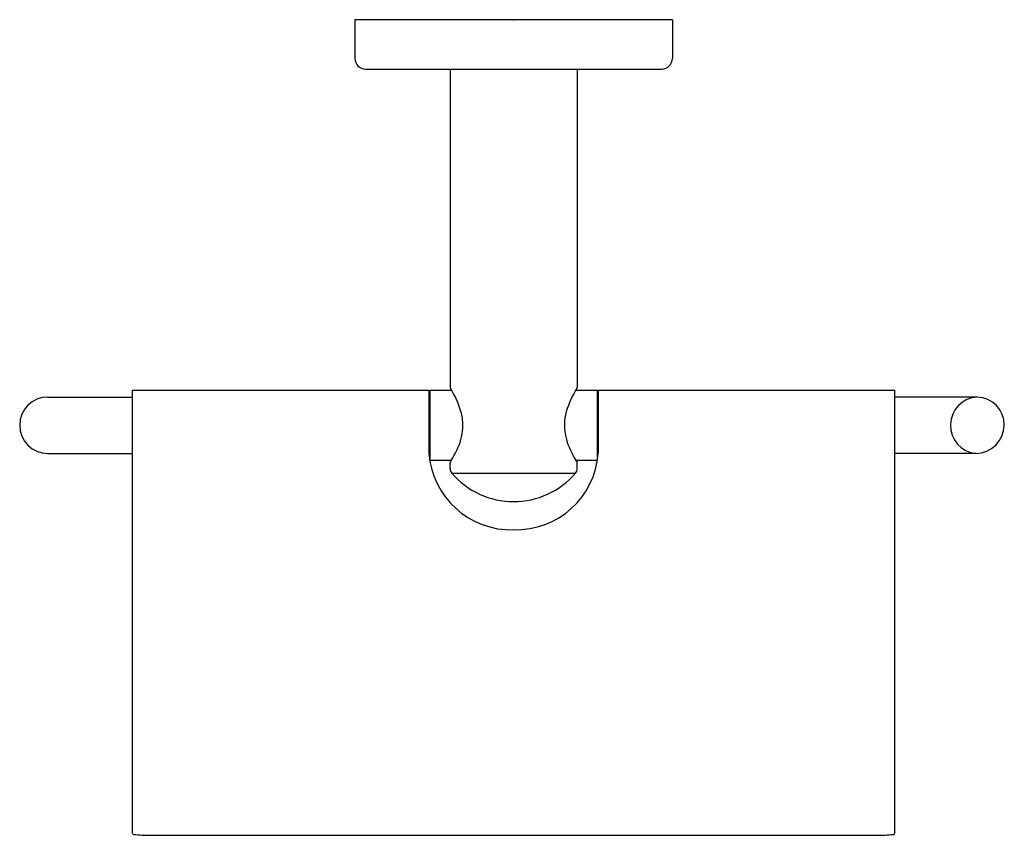
# Model space of a CAD drawing. Extents: x 663.38 to 668.87, y 106 to 110.55.
import ezdxf

# ---------------------------------------------------------------- set-up
doc = ezdxf.new("R2010")
doc.units = 0
doc.header["$LTSCALE"] = 0.64311
doc.layers.get('0').update_dxf_attribs({"color": 255, "linetype": 'CONTINUOUS'})
doc.layers.get('DEFPOINTS').update_dxf_attribs({"linetype": 'CONTINUOUS'})
doc.styles.get("Standard").update_dxf_attribs({"font": 'txt', "width": 0.8})

msp = doc.modelspace()

# ---------------------------------------------------------------- linework, layer by layer
for p, q in [((667.0175, 110.5524), (665.2458, 110.5524)), ((665.2458, 110.5524), (665.2458, 110.3359)), ((667.0175, 110.5524), (667.0175, 110.3359)), ((665.3049, 110.2768), (666.9584, 110.2768)), ((665.7773, 110.2768), (665.7773, 108.4995)), ((666.486, 110.2768), (666.486, 108.4995)), ((663.5332, 108.4461), (664.0057, 108.4461)), ((664.0057, 108.4855), (665.6592, 108.4855)), ((664.0057, 106.0093), (664.0057, 108.4855)), ((665.6592, 108.4855), (665.6592, 108.1315)), ((665.6632, 108.4461), (665.6592, 108.4461)), ((665.6632, 108.4855), (665.7844, 108.4855)), ((665.6632, 108.4855), (665.6632, 108.0967)), ((666.4789, 108.4855), (666.6002, 108.4855)), ((666.6002, 108.0975), (666.6002, 108.4855)), ((666.6041, 108.4461), (666.6002, 108.4461)), ((666.6041, 108.4855), (668.2576, 108.4855)), ((666.6041, 108.4855), (666.6041, 108.1325)), ((668.2576, 106.0093), (668.2576, 108.4855)), ((668.7182, 108.4461), (668.2576, 108.4461)), ((663.5332, 108.1311), (664.0057, 108.1311)), ((665.6592, 108.1311), (665.6632, 108.1311)), ((666.604, 108.1311), (666.6002, 108.1311)), ((668.7101, 108.1311), (668.2576, 108.1311)), ((665.7842, 108.0918), (665.6639, 108.0918)), ((665.7773, 108.0469), (665.7773, 108.0776)), ((666.5993, 108.0918), (666.4791, 108.0918)), ((666.486, 108.0469), (666.486, 108.0776)), ((665.7868, 108.0213), (666.4765, 108.0213)), ((664.1058, 106.0001), (668.1575, 106.0001))]:
    msp.add_line(p, q)
for centre, radius, start, end in [((665.3049, 110.3359), 0.0591, 180, 270), ((666.9584, 110.3359), 0.0591, 270, 0), ((665.7856, 108.4994), 0.00832, 179.1298, 211.133), ((666.4777, 108.4994), 0.00832, 328.867, 0.8703), ((663.5332, 108.2886), 0.1575, 90, 270), ((665.3168, 108.2054), 0.5451, 17.0966, 32.1), ((666.9466, 108.2054), 0.5451, 147.9, 162.9034), ((668.7266, 108.2883), 0.158, 93.0673, 263.9778), ((668.7122, 108.2892), 0.157, 0.2662, 87.8327), ((665.5576, 108.2866), 0.2911, 0.3985, 15.7595), ((666.7057, 108.2866), 0.2911, 164.2405, 179.6015), ((665.5299, 108.2938), 0.3188, 335.8018, 359.0615), ((666.7334, 108.2938), 0.3188, 180.9385, 204.1982), ((668.7072, 108.2932), 0.1621, 271.0138, 358.8477), ((666.1188, 108.1658), 0.4608, 184.2718, 271.6027), ((665.0956, 108.489), 0.795, 329.136, 335.8018), ((666.1437, 108.1666), 0.4616, 268.501, 355.7638), ((667.1678, 108.489), 0.795, 204.1982, 210.864), ((665.7861, 108.0778), 0.00874, 157.2267, 181.2224), ((666.4773, 108.0778), 0.00874, 358.7776, 22.7733), ((665.8167, 108.0469), 0.0394, 180, 220.591), ((666.1317, 108.3168), 0.4541, 220.591, 319.409), ((666.4466, 108.0469), 0.0394, 319.409, 0), ((664.0148, 106.0166), 0.0117, 218.8662, 260.9546), ((664.1196, 107.1196), 1.1196, 264.5334, 269.2921), ((668.1437, 107.1196), 1.1196, 270.7079, 275.4666), ((668.2485, 106.0166), 0.0117, 279.0454, 321.1338)]:
    msp.add_arc(centre, radius, start, end)

# ---------------------------------------------------------------- texts
at = {"layer": 'DEFPOINTS'}
for tag, p, s in [('TRADENAME', (666.128, 110.5475), 'KUMIN'), ('MODELNUMBER', (666.128, 110.5492), 'K-97901T'), ('PRODUCT', (666.128, 110.5458), 'TOILET TISSUE HOLDER')]:
    msp.add_attdef(tag, p, s, height=0.001, dxfattribs=at)

doc.saveas('drawing.dxf')
